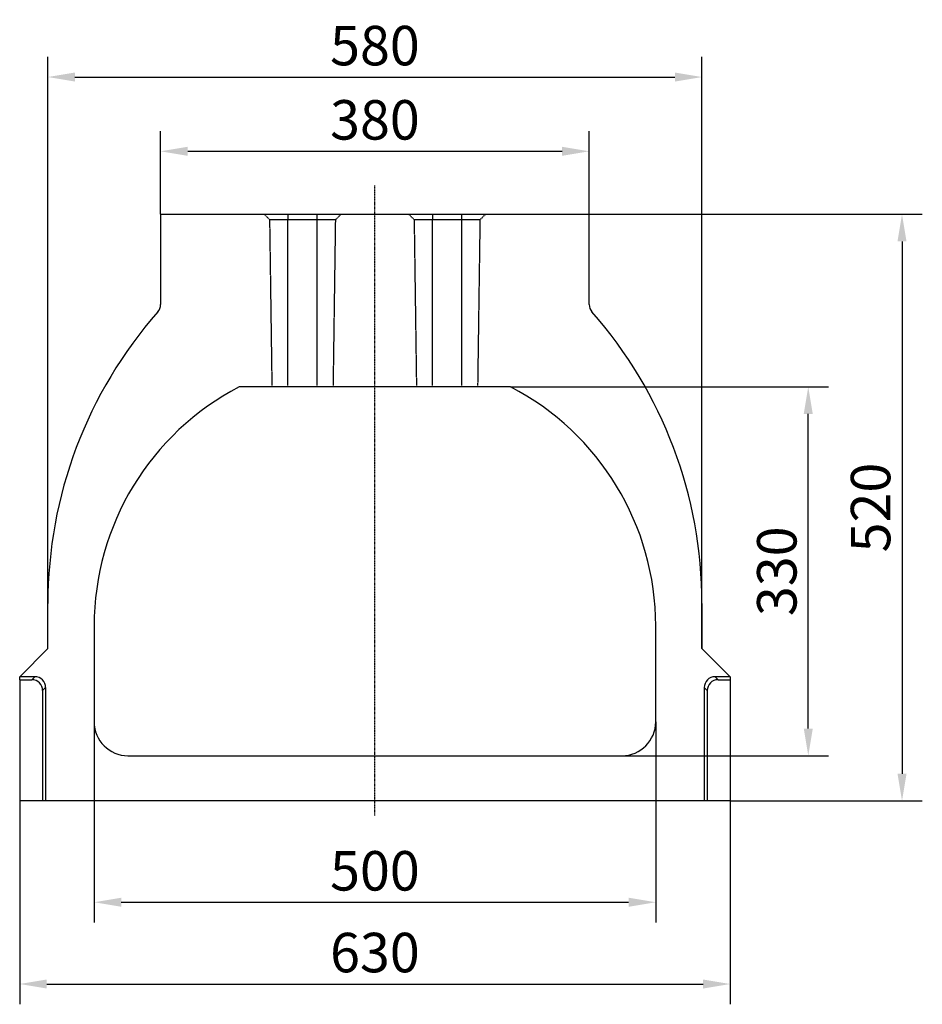
# Model space of a CAD drawing. Extents: x 73864 to 75890, y -7770 to -5201.
# Drawn here: x 73864 to 74665, y -6074 to -5201 of the extents above; entities that cross this region are included whole.
import ezdxf

# ---------------------------------------------------------------- set-up
doc = ezdxf.new("R2010")
doc.units = 0
doc.linetypes.add('GESTRICHELT', pattern=[0.75, 0.5, -0.25])
doc.linetypes.add('STRICHPUNKT', pattern=[1, 0.5, -0.25, 0, -0.25])
doc.layers.get('DEFPOINTS').update_dxf_attribs({"linetype": 'CONTINUOUS'})
for name, color, linetype in [('DUENN', 4, 'CONTINUOUS'), ('DUENN-18', 10, 'CONTINUOUS'), ('MITTE', 1, 'STRICHPUNKT'), ('SICHTBAR', 7, 'CONTINUOUS'), ('VERDECKT', 2, 'GESTRICHELT')]:
    doc.layers.add(name, color=color, linetype=linetype)
doc.styles.get("Standard").update_dxf_attribs({"font": 'arial.ttf'})
doc.dimstyles.get("Standard").update_dxf_attribs({"dimscale": 10, "dimtxt": 3.5, "dimasz": 2.4, "dimexe": 1.8, "dimexo": 0, "dimgap": 1, "dimtad": 1, "dimdec": 0, "dimrnd": 0.01, "dimzin": 0, "dimtxsty": 'STANDARD', "dimcen": 3, "dimclrd": 256, "dimclre": 256, "dimclrt": 7, "dimazin": 3, "dimtfac": 1, "dimtdec": 0, "dimtix": 1, "dimtmove": 0, "dimatfit": 3, "dimtolj": 1, "dimtzin": 0})

# ---------------------------------------------------------------- blocks, each defined once
blk = doc.blocks.new('*D8')
at = {"layer": 'DEFPOINTS', "color": 0}
for p in [(74369.47, -5317.6), (73989.47, -5373.43), (74369.47, -5373.43)]:
    blk.add_point(p, dxfattribs=at)
at = {"layer": 'DUENN-18'}
for p, q in [((73989.47, -5373.43), (73989.47, -5299.6)), ((74369.47, -5373.43), (74369.47, -5299.6)), ((74013.47, -5317.6), (74345.47, -5317.6))]:
    blk.add_line(p, q, dxfattribs=at)
for points in [[(74013.47, -5313.6), (74013.47, -5321.6), (73989.47, -5317.6)], [(74345.47, -5313.6), (74345.47, -5321.6), (74369.47, -5317.6)]]:
    blk.add_solid(points, dxfattribs=at)
at = {"layer": 'DUENN-18', "insert": (74179.47, -5289.72), "char_height": 35, "attachment_point": 5}
blk.add_mtext('\\A1;380', dxfattribs=at)
blk = doc.blocks.new('*D9')
at = {"layer": 'DEFPOINTS', "color": 0}
for p in [(74469.47, -5251.76), (73889.47, -5758.43), (74469.47, -5758.43)]:
    blk.add_point(p, dxfattribs=at)
at = {"layer": 'DUENN-18'}
for p, q in [((73889.47, -5758.43), (73889.47, -5233.76)), ((74469.47, -5758.43), (74469.47, -5233.76)), ((73913.47, -5251.76), (74445.47, -5251.76))]:
    blk.add_line(p, q, dxfattribs=at)
for points in [[(73913.47, -5247.76), (73913.47, -5255.76), (73889.47, -5251.76)], [(74445.47, -5247.76), (74445.47, -5255.76), (74469.47, -5251.76)]]:
    blk.add_solid(points, dxfattribs=at)
at = {"layer": 'DUENN-18', "insert": (74179.47, -5223.89), "char_height": 35, "width": 50.208, "attachment_point": 5}
blk.add_mtext('\\A1;580', dxfattribs=at)
blk = doc.blocks.new('*D10')
at = {"layer": 'DEFPOINTS', "color": 0}
for p in [(73930.47, -5823.43), (74428.47, -5823.43), (74428.47, -5983.36)]:
    blk.add_point(p, dxfattribs=at)
at = {"layer": 'DUENN-18'}
for p, q in [((73930.47, -5823.43), (73930.47, -6001.36)), ((74428.47, -5823.43), (74428.47, -6001.36)), ((73954.47, -5983.36), (74404.47, -5983.36))]:
    blk.add_line(p, q, dxfattribs=at)
for points in [[(73954.47, -5979.36), (73954.47, -5987.36), (73930.47, -5983.36)], [(74404.47, -5979.36), (74404.47, -5987.36), (74428.47, -5983.36)]]:
    blk.add_solid(points, dxfattribs=at)
at = {"layer": 'DUENN-18', "insert": (74179.47, -5955.49), "char_height": 35, "attachment_point": 5}
blk.add_mtext('\\A1;500', dxfattribs=at)
blk = doc.blocks.new('*D11')
at = {"layer": 'DEFPOINTS', "color": 0}
for p in [(73864.47, -5893.43), (74494.47, -5893.43), (74494.47, -6055.84)]:
    blk.add_point(p, dxfattribs=at)
at = {"layer": 'DUENN-18'}
for p, q in [((73864.47, -5893.43), (73864.47, -6073.84)), ((74494.47, -5893.43), (74494.47, -6073.84)), ((73888.47, -6055.84), (74470.47, -6055.84))]:
    blk.add_line(p, q, dxfattribs=at)
for points in [[(73888.47, -6051.84), (73888.47, -6059.84), (73864.47, -6055.84)], [(74470.47, -6051.84), (74470.47, -6059.84), (74494.47, -6055.84)]]:
    blk.add_solid(points, dxfattribs=at)
at = {"layer": 'DUENN-18', "insert": (74179.47, -6027.96), "char_height": 35, "attachment_point": 5}
blk.add_mtext('\\A1;630', dxfattribs=at)
blk = doc.blocks.new('*D12')
at = {"layer": 'DEFPOINTS', "color": 0}
for p in [(74299.82, -5526.43), (74563.75, -5526.43), (74398.47, -5853.43)]:
    blk.add_point(p, dxfattribs=at)
at = {"layer": 'DUENN-18'}
for p, q in [((74299.82, -5526.43), (74581.75, -5526.43)), ((74563.75, -5829.43), (74563.75, -5550.43)), ((74398.47, -5853.43), (74581.75, -5853.43))]:
    blk.add_line(p, q, dxfattribs=at)
for points in [[(74559.75, -5550.43), (74567.75, -5550.43), (74563.75, -5526.43)], [(74559.75, -5829.43), (74567.75, -5829.43), (74563.75, -5853.43)]]:
    blk.add_solid(points, dxfattribs=at)
at = {"layer": 'DUENN-18', "insert": (74535.87, -5689.93), "char_height": 35, "attachment_point": 5, "rotation": 90}
blk.add_mtext('\\A1;330', dxfattribs=at)
blk = doc.blocks.new('*D13')
at = {"layer": 'DEFPOINTS', "color": 0}
for p in [(74369.47, -5373.43), (74494.47, -5893.43), (74646.88, -5893.43)]:
    blk.add_point(p, dxfattribs=at)
at = {"layer": 'DUENN-18'}
for p, q in [((74369.47, -5373.43), (74664.88, -5373.43)), ((74646.88, -5397.43), (74646.88, -5869.43)), ((74494.47, -5893.43), (74664.88, -5893.43))]:
    blk.add_line(p, q, dxfattribs=at)
for points in [[(74642.88, -5397.43), (74650.88, -5397.43), (74646.88, -5373.43)], [(74642.88, -5869.43), (74650.88, -5869.43), (74646.88, -5893.43)]]:
    blk.add_solid(points, dxfattribs=at)
at = {"layer": 'DUENN-18', "insert": (74619.01, -5633.43), "char_height": 35, "attachment_point": 5, "rotation": 90}
blk.add_mtext('\\A1;520', dxfattribs=at)

msp = doc.modelspace()

# ---------------------------------------------------------------- linework, layer by layer
at = {"layer": 'DUENN'}
for p, q in [((73864.47, -5786.11), (73875.13, -5786.11)), ((73875.13, -5786.11), (73877.81, -5783.43)), ((74481.13, -5783.43), (74483.81, -5786.11)), ((74483.81, -5786.11), (74494.47, -5786.11)), ((73887.47, -5793.09), (73884.79, -5795.76)), ((73884.79, -5795.76), (73884.79, -5893.43)), ((74474.15, -5795.76), (74471.47, -5793.09)), ((74474.15, -5795.76), (74474.15, -5893.43))]:
    msp.add_line(p, q, dxfattribs=at)
for centre, major_axis, start_param, end_param in [((73874.44, -5796.46), (7.56, 7.56), 5.531306, 7.035065), ((74484.5, -5796.46), (7.56, -7.56), 2.389713, 3.893472)]:
    msp.add_ellipse(centre, major_axis=major_axis, ratio=0.935113, start_param=start_param, end_param=end_param, dxfattribs=at)
at = {"layer": 'MITTE'}
msp.add_line((74179.47, -5906.58), (74179.47, -5347.82), dxfattribs=at)
at = {"layer": 'SICHTBAR', "color": 7, "linetype": 'CONTINUOUS'}
for p, q in [((73989.47, -5373.43), (73989.47, -5453.43)), ((73989.47, -5373.43), (74369.47, -5373.43)), ((74369.47, -5453.43), (74369.47, -5373.43)), ((74299.82, -5526.43), (74059.12, -5526.43)), ((73889.47, -5758.43), (73889.47, -5718.43)), ((74469.47, -5718.43), (74469.47, -5758.43)), ((73930.47, -5738.43), (73930.47, -5823.43)), ((74428.47, -5823.43), (74428.47, -5738.43)), ((73889.47, -5758.43), (73864.47, -5783.43)), ((74494.47, -5783.43), (74469.47, -5758.43)), ((73864.47, -5786.11), (73864.47, -5783.43)), ((73877.81, -5783.43), (73864.47, -5783.43)), ((73864.47, -5786.11), (73864.47, -5893.43)), ((74494.47, -5783.43), (74481.13, -5783.43)), ((74494.47, -5783.43), (74494.47, -5786.11)), ((74494.47, -5786.11), (74494.47, -5893.43)), ((73887.47, -5793.09), (73887.47, -5893.43)), ((74471.47, -5793.09), (74471.47, -5893.43)), ((73960.47, -5853.43), (74398.47, -5853.43)), ((73884.79, -5893.43), (73864.47, -5893.43)), ((73887.47, -5893.43), (73884.79, -5893.43)), ((74471.47, -5893.43), (73887.47, -5893.43)), ((74474.15, -5893.43), (74471.47, -5893.43)), ((74494.47, -5893.43), (74474.15, -5893.43))]:
    msp.add_line(p, q, dxfattribs=at)
for centre, radius, start, end in [((73979.47, -5453.43), 10, 318.65115, 0), ((74379.47, -5453.43), 10, 180, 221.34885), ((74280.59, -5718.43), 391.13, 138.65115, 180), ((74078.34, -5718.43), 391.13, 0, 41.34885), ((74169.47, -5738.43), 239, 117.49771, 180), ((74189.47, -5738.43), 239, 0, 62.50229), ((73960.47, -5823.43), 30, 180, 270), ((74398.47, -5823.43), 30, 270, 360)]:
    msp.add_arc(centre, radius, start, end, dxfattribs=at)
for centre, major_axis, start_param, end_param in [((73877.12, -5793.78), (7.56, 7.56), 5.531306, 7.035065), ((74481.82, -5793.78), (7.56, -7.56), 2.389713, 3.893472)]:
    msp.add_ellipse(centre, major_axis=major_axis, ratio=0.935113, start_param=start_param, end_param=end_param, dxfattribs=at)
at = {"layer": 'VERDECKT'}
for p, q in [((74081.37, -5373.43), (74086.34, -5378.4)), ((74102.37, -5373.43), (74102.37, -5378.4)), ((74128.37, -5378.4), (74128.37, -5373.43)), ((74144.4, -5378.4), (74149.37, -5373.43)), ((74209.57, -5373.43), (74214.54, -5378.4)), ((74230.57, -5373.43), (74230.57, -5378.4)), ((74256.57, -5378.4), (74256.57, -5373.43)), ((74272.6, -5378.4), (74277.57, -5373.43)), ((74088.39, -5525.18), (74086.34, -5378.4)), ((74102.37, -5378.4), (74086.34, -5378.4)), ((74102.37, -5525.12), (74102.37, -5378.4)), ((74128.37, -5378.4), (74102.37, -5378.4)), ((74128.37, -5525.12), (74128.37, -5378.4)), ((74144.4, -5378.4), (74128.37, -5378.4)), ((74144.4, -5378.4), (74142.35, -5525.18)), ((74216.59, -5525.18), (74214.54, -5378.4)), ((74230.57, -5378.4), (74214.54, -5378.4)), ((74230.57, -5525.12), (74230.57, -5378.4)), ((74256.57, -5378.4), (74230.57, -5378.4)), ((74256.57, -5525.12), (74256.57, -5378.4)), ((74272.6, -5378.4), (74256.57, -5378.4)), ((74272.6, -5378.4), (74270.55, -5525.18))]:
    msp.add_line(p, q, dxfattribs=at)

# ---------------------------------------------------------------- dimensions: what is measured, and where the dimension line sits
at = {"layer": 'DUENN-18'}
for base, p1, p2, text, picture, middle in [((74469.47, -5251.76), (73889.47, -5758.43), (74469.47, -5758.43), '580', '*D9', (74179.47, -5223.89)), ((74369.47, -5317.6), (73989.47, -5373.43), (74369.47, -5373.43), '380', '*D8', (74179.47, -5289.72)), ((74428.47, -5983.36), (73930.47, -5823.43), (74428.47, -5823.43), '500', '*D10', (74179.47, -5955.49)), ((74494.47, -6055.84), (73864.47, -5893.43), (74494.47, -5893.43), '630', '*D11', (74179.47, -6027.96))]:
    dim = msp.add_linear_dim(base=base, p1=p1, p2=p2, text=text, dimstyle='STANDARD', override={"dimclrt": 256}, dxfattribs=at)
    dim.commit()
    dim.dimension.update_dxf_attribs({"geometry": picture, "text_midpoint": middle})
for base, p1, p2, text, picture, middle in [((74646.88, -5893.43), (74369.47, -5373.43), (74494.47, -5893.43), '520', '*D13', (74619.01, -5633.43)), ((74563.75, -5526.43), (74398.47, -5853.43), (74299.82, -5526.43), '330', '*D12', (74535.87, -5689.93))]:
    dim = msp.add_linear_dim(base=base, p1=p1, p2=p2, angle=90, text=text, dimstyle='STANDARD', override={"dimclrt": 256}, dxfattribs=at)
    dim.commit()
    dim.dimension.update_dxf_attribs({"geometry": picture, "text_midpoint": middle})

doc.saveas('drawing.dxf')
